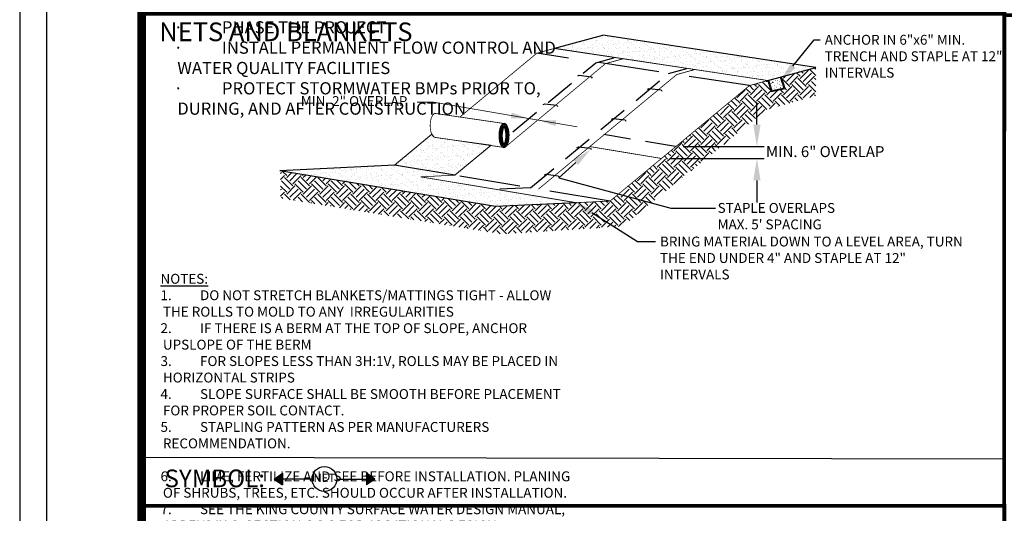
# Model space of a CAD drawing. Extents: x 45.1 to 85.9, y -3.4 to 34.3.
# Drawn here: x 45.1 to 53.2, y 13.3 to 17.3 of the extents above; entities that cross this region are included whole.
import ezdxf
from ezdxf import colors
from ezdxf.entities.mleader import LeaderData, LeaderLine
from ezdxf.enums import TextEntityAlignment as Align
from ezdxf.math import Vec2, Vec3

# ---------------------------------------------------------------- set-up
doc = ezdxf.new("R2010")
doc.units = 0
doc.header["$MEASUREMENT"] = 0
doc.linetypes.add('DASHED', pattern=[0.75, 0.5, -0.25])
doc.linetypes.add('HIDDEN', pattern=[0.375, 0.25, -0.125])
doc.layers.get('0').update_dxf_attribs({"linetype": 'CONTINUOUS'})
doc.layers.get('DEFPOINTS').update_dxf_attribs({"color": 40, "linetype": 'CONTINUOUS'})
for name, color, linetype in [('DASHED', 7, 'DASHED'), ('DET-OBJ', 2, 'CONTINUOUS'), ('DET-TXT', 7, 'CONTINUOUS'), ('HIDDEN', 7, 'HIDDEN'), ('TEXT18', 2, 'CONTINUOUS'), ('TEXT35', 4, 'CONTINUOUS')]:
    doc.layers.add(name, color=color, linetype=linetype)
doc.layers.add('HATCH', color=1, linetype='CONTINUOUS', lineweight=0)
doc.layers.add('Level 1_1', color=4, linetype='CONTINUOUS', lineweight=0)
doc.layers.add('SHT BORDER', color=3, linetype='CONTINUOUS', plot=False)
doc.styles.add('SWDM', font='arial.ttf')
doc.dimstyles.get("Standard").update_dxf_attribs({"dimtxt": 0.18, "dimasz": 0.18, "dimexe": 0.18, "dimexo": 0.0625, "dimgap": 0.09, "dimtad": 0, "dimtih": 1, "dimtoh": 1, "dimdec": 4, "dimzin": 0, "dimdsep": 46, "dimtxsty": 'Standard', "dimcen": 0.09, "dimadec": 0, "dimazin": 0, "dimtfac": 1, "dimtdec": 4, "dimtofl": 0, "dimtmove": 0, "dimatfit": 3, "dimfxl": 1, "dimtolj": 1, "dimtzin": 0, "dimarcsym": 0})
pattern_1 = [(37.5, (46.787667, 13.819243), (-0.00201604, 0.06166607), [0, -0.0486461, 0, -0.0544068, 0, -0.0520065]), (7.5, (46.78767, 13.81924), (0.0566399, 0.09032), [0, -0.02624328, 0, -0.04384548, 0, -0.0168021]), (327.5, (46.7483, 13.81924), (0.09966504, 0.0001811), [0, -0.016002, 0, -0.0576072, 0, -0.0752094]), (317.5, (46.7483, 13.81924), (0.0962081, 0.0280891), [0, -0.008001, 0, -0.0377647, 0, -0.0432054])]

# ---------------------------------------------------------------- blocks, each defined once
blk = doc.blocks.new('*D17')
at = {"layer": 'DEFPOINTS', "color": 0, "transparency": 16777216}
for p in [(50.4692, 16.2983), (50.3585, 16.1999), (51.1354, 16.1999)]:
    blk.add_point(p, dxfattribs=at)
at = {"layer": 'HATCH', "color": 0, "lineweight": -2, "transparency": 16777216}
for p, q in [((51.1354, 16.4783), (51.1354, 16.6583)), ((50.5317, 16.2983), (51.1954, 16.2983)), ((50.421, 16.1999), (51.1954, 16.1999)), ((51.1354, 16.0199), (51.1354, 15.8399))]:
    blk.add_line(p, q, dxfattribs=at)
at = {"layer": 'HATCH', "color": 0, "transparency": 16777216}
for points in [[(51.1054, 16.4783), (51.1654, 16.4783), (51.1354, 16.2983)], [(51.1054, 16.0199), (51.1654, 16.0199), (51.1354, 16.1999)]]:
    blk.add_solid(points, dxfattribs=at)
at = {"layer": 'HATCH', "color": 0, "transparency": 16777216, "insert": (51.6953, 16.2564), "char_height": 0.09, "attachment_point": 5, "style": 'SWDM'}
blk.add_mtext('\\A1;MIN. 6" OVERLAP', dxfattribs=at)

msp = doc.modelspace()

# ---------------------------------------------------------------- hatches: boundary and pattern name
at = {"layer": 'DET-OBJ'}
for points in [[(47.1765, 13.57043), (47.24514, 13.52297), (47.24514, 13.6179)], [(48.0022, 13.57043), (47.93356, 13.6179), (47.93356, 13.52297)]]:
    msp.add_hatch(color=256, dxfattribs=at).paths.add_polyline_path(points)
at = {"layer": 'HATCH'}
h = msp.add_hatch(dxfattribs=at)
h.set_pattern_fill('AR-SAND', color=0, scale=0.00126)
h.set_pattern_definition(pattern_1)
h.paths.add_polyline_path([(49.87197, 17.21153), (49.47357, 17.10262), (51.22459, 16.83929), (51.23511, 16.84245), (51.61814, 16.94716)])
h = msp.add_hatch(dxfattribs=at)
h.set_pattern_fill('EARTH', color=252, scale=0.01512, angle=45)
h.set_pattern_definition([(45, (46.78767, 13.81924), (1e-17, 0.1357815), [0.096012, -0.096012]), (45, (46.76221, 13.8447), (1e-17, 0.1357815), [0.096012, -0.096012]), (45, (46.73675, 13.87016), (1e-17, 0.1357815), [0.096012, -0.096012]), (135, (46.73675, 13.88713), (-0.1357815, 1e-17), [0.096012, -0.096012]), (135, (46.76221, 13.91259), (-0.1357815, 1e-17), [0.096012, -0.096012]), (135, (46.78767, 13.93805), (-0.1357815, 1e-17), [0.096012, -0.096012])])
h.paths.add_polyline_path([(47.22948, 16.09834), (48.98081, 15.80778), (49.93144, 15.85068), (51.07382, 16.79796), (51.23519, 16.84219), (51.26103, 16.75651), (51.35433, 16.77825), (51.32582, 16.86575), (51.61814, 16.94716), (51.61814, 16.71463), (51.21359, 16.60012), (50.03249, 15.64326), (49.04484, 15.58013), (47.23049, 15.87409)])
h = msp.add_hatch(dxfattribs=at)
h.set_pattern_fill('AR-SAND', color=0, scale=0.00126)
h.set_pattern_definition(pattern_1)
h.paths.add_polyline_path([(49.65514, 15.83746), (48.38116, 16.04883), (48.65746, 16.06205), (48.95692, 16.31037), (48.49851, 16.37321), (48.48525, 16.37869), (48.47094, 16.39902), (48.16342, 16.14401), (47.22486, 16.09911), (48.99289, 15.80577)])

# ---------------------------------------------------------------- linework, layer by layer
for p, q in [((49.66574, 16.87664), (49.67912, 16.88261)), ((49.67912, 16.88261), (49.77762, 16.87023)), ((49.77762, 16.87023), (49.78359, 16.85923)), ((50.23853, 16.76901), (50.2519, 16.77499)), ((50.2519, 16.77499), (50.35041, 16.76261)), ((50.35041, 16.76261), (50.35638, 16.7516)), ((49.38366, 16.64325), (49.39703, 16.64922)), ((49.39703, 16.64922), (49.49554, 16.63684)), ((49.49554, 16.63684), (49.50151, 16.62584)), ((49.94382, 16.523), (49.95719, 16.52898)), ((49.95719, 16.52898), (50.0557, 16.5166)), ((50.0557, 16.5166), (50.06166, 16.5056)), ((49.65861, 16.2907), (49.67198, 16.29667)), ((49.67198, 16.29667), (49.77049, 16.28429)), ((49.77049, 16.28429), (49.77646, 16.27329)), ((48.16342, 16.14401), (47.22486, 16.09911)), ((49.39377, 16.06517), (49.40715, 16.07114)), ((49.40715, 16.07114), (49.50565, 16.05876)), ((49.50565, 16.05876), (49.51162, 16.04776)), ((49.65514, 15.83746), (48.99289, 15.80577))]:
    msp.add_line(p, q)
for points in [[(49.47835, 17.10392), (49.87197, 17.21153)], [(51.61814, 16.94716), (49.87197, 17.21153)], [(51.22459, 16.83929), (51.61814, 16.94716)], [(51.22459, 16.83929), (51.25294, 16.74864), (51.3658, 16.77454), (51.33555, 16.8697)], [(48.99289, 15.80577), (47.22486, 16.09911)]]:
    msp.add_lwpolyline(points)
at = {"const_width": 0.00648}
for points in [[(48.70184, 16.54182), (49.3312, 17.0637)], [(49.3312, 17.0637), (49.47835, 17.10392)], [(51.22459, 16.83929), (49.47842, 17.10366)], [(49.06749, 16.2895), (49.89352, 16.97795)], [(49.89352, 16.97795), (50.04152, 17.01841)], [(49.34384, 15.94817), (50.47819, 16.88879)], [(50.47819, 16.88879), (50.62768, 16.92966)], [(49.93144, 15.85068), (51.07382, 16.79796)], [(51.07382, 16.79796), (51.22459, 16.83929)], [(49.0658, 16.48653), (48.49852, 16.56944)], [(49.06749, 16.2895), (48.49648, 16.37328)], [(50.35288, 16.20014), (49.76528, 16.29763)], [(49.65514, 15.83746), (48.38116, 16.04883)], [(49.93144, 15.85068), (49.65514, 15.83746)]]:
    msp.add_lwpolyline(points, dxfattribs=at)
for points in [[(51.22459, 16.83929, 0.00648, 0.00608, 0), (51.23511, 16.84245, 0.00608, 0.00608, 0), (51.26103, 16.75651, 0.00608, 0.00608, 0), (51.35433, 16.77825, 0.00608, 0.00608, 0), (51.32582, 16.86575, 0.00608, 0.00608, 0)], [(48.50351, 16.56871, 0.00648, 0.00648, 0.0674728), (48.49852, 16.56944, 0.00648, 0.00648, 0.1982975), (48.4852, 16.5641, 0.00648, 0.00648, 0.0986656), (48.46936, 16.54101, 0.00648, 0.00648, 0.0559749), (48.46051, 16.51169, 0.00648, 0.00648, 0.0427032), (48.45668, 16.47178, 0.00648, 0.00648, 0.0427032), (48.45968, 16.4318, 0.00648, 0.00648, 0.0559749), (48.46792, 16.4023, 0.00648, 0.00648, 0.0986656), (48.48328, 16.37889, 0.00648, 0.00648, 0.1982975), (48.49648, 16.37328, 0, 0, 0)]]:
    msp.add_lwpolyline(points, format="xyseb")
for points in [[(49.02122, 16.38882, 0.0427032), (49.02423, 16.34884, 0.0559749), (49.03246, 16.31934, 0.0986656), (49.04783, 16.29592, 0.1982975), (49.06103, 16.29031, 0.1982975), (49.07434, 16.29565, 0.0986656), (49.09019, 16.31874, 0.0559749), (49.09903, 16.34806, 0.0427032), (49.10286, 16.38797, 0.0427032), (49.09986, 16.42795, 0.0559749), (49.09163, 16.45745, 0.0986656), (49.07626, 16.48086, 0.1982975), (49.06306, 16.48647, 0.1982975), (49.04975, 16.48114, 0.0986656), (49.0339, 16.45805, 0.0559749), (49.02506, 16.42872, 0.0427032)], [(49.02956, 16.38873, 0.0427032), (49.03245, 16.35017, 0.0559749), (49.04019, 16.32246, 0.0986656), (49.05376, 16.30177, 0.1982975), (49.06111, 16.29864, 0.1982975), (49.06852, 16.30161, 0.0986656), (49.08253, 16.32202, 0.0559749), (49.09084, 16.34956, 0.0427032), (49.09453, 16.38806, 0.0427032), (49.09163, 16.42662, 0.0559749), (49.0839, 16.45433, 0.0986656), (49.07032, 16.47502, 0.1982975), (49.06297, 16.47814, 0.1982975), (49.05556, 16.47517, 0.0986656), (49.04156, 16.45476, 0.0559749), (49.03325, 16.42722, 0.0427032)], [(49.03865, 16.38864, 0.0427032), (49.04143, 16.35162, 0.0559749), (49.04862, 16.32587, 0.0986656), (49.06024, 16.30815, 0.1982975), (49.06121, 16.30774, 0.1982975), (49.06218, 16.30813, 0.0986656), (49.07417, 16.3256, 0.0559749), (49.08189, 16.3512, 0.0427032), (49.08544, 16.38815, 0.0427032), (49.08266, 16.42517, 0.0559749), (49.07547, 16.45092, 0.0986656), (49.06384, 16.46864, 0.1982975), (49.06288, 16.46905, 0.1982975), (49.06191, 16.46866, 0.0986656), (49.04992, 16.45118, 0.0559749), (49.0422, 16.42559, 0.0427032)], [(49.04488, 16.38857, 0.0427032), (49.04758, 16.35261, 0.0559749), (49.05439, 16.3282, 0.0718015), (49.0613, 16.31635, 0.0718015), (49.06844, 16.32806, 0.0559749), (49.07576, 16.35232, 0.0427032), (49.07921, 16.38821, 0.0427032), (49.07651, 16.42417, 0.0559749), (49.06969, 16.44858, 0.0718015), (49.06279, 16.46044, 0.0718015), (49.05564, 16.44873, 0.0559749), (49.04833, 16.42446, 0.0427032)]]:
    msp.add_lwpolyline(points, format="xyb", close=True)
at = {"color": 0, "linetype": 'ByBlock'}
for points in [[(49.12524, 16.57639), (49.11703, 16.52848), (49.26484, 16.52782)], [(49.49042, 16.51376), (49.48222, 16.46586), (49.34261, 16.51443)]]:
    msp.add_solid(points, dxfattribs=at)
at = {"layer": 'DASHED'}
for points in [[(51.07382, 16.79796), (49.3312, 17.0637)], [(48.65746, 16.06205), (48.16342, 16.14401)], [(49.93144, 15.85068), (48.65746, 16.06205)]]:
    msp.add_lwpolyline(points, dxfattribs=at)
at = {"layer": 'DET-OBJ'}
for p, q in [((53.16382, 13.73461), (46.09078, 13.74598)), ((47.1765, 13.57043), (47.24514, 13.6179)), ((47.1765, 13.57043), (47.24514, 13.52297)), ((47.24514, 13.6179), (47.24514, 13.52297)), ((47.48771, 13.57043), (47.24514, 13.57043)), ((47.69099, 13.57043), (47.93356, 13.57043)), ((48.0022, 13.57043), (47.93356, 13.6179)), ((47.93356, 13.6179), (47.93356, 13.52297)), ((48.0022, 13.57043), (47.93356, 13.52297))]:
    msp.add_line(p, q, dxfattribs=at)
msp.add_circle((47.58935, 13.57043), 0.10164, dxfattribs=at)
at = {"layer": 'HATCH', "color": 0}
msp.add_line((51.21468, 16.82838), (51.21468, 16.83657), dxfattribs=at)
for points in [[(49.87197, 17.21153), (49.47357, 17.10262), (51.22459, 16.83929), (51.23511, 16.84245), (51.61814, 16.94716)], [(49.65514, 15.83746), (48.38116, 16.04883), (48.65746, 16.06205), (48.95692, 16.31037), (48.49851, 16.37321), (48.48525, 16.37869), (48.47094, 16.39902), (48.16342, 16.14401), (47.22486, 16.09911), (48.99289, 15.80577)]]:
    msp.add_lwpolyline(points, close=True, dxfattribs=at)
for points, const_width in [([(51.25311, 16.81761, 1), (51.25635, 16.81761, 1)], 0.00324), ([(51.26298, 16.82438, 1), (51.26946, 16.82438, 1)], 0.00648), ([(51.27615, 16.7959, 1), (51.27939, 16.7959, 1)], 0.00324), ([(51.28709, 16.84153, 1), (51.29033, 16.84153, 1)], 0.00324), ([(51.30034, 16.84153, 1), (51.30358, 16.84153, 1)], 0.00324), ([(51.30034, 16.81913, 1), (51.30358, 16.81913, 1)], 0.00324), ([(51.31839, 16.8323, 1), (51.32163, 16.8323, 1)], 0.00324), ([(51.32012, 16.80908, 1), (51.32336, 16.80908, 1)], 0.00324), ([(51.33093, 16.79978, 1), (51.33417, 16.79978, 1)], 0.00324), ([(51.2735, 16.77076, 1), (51.27674, 16.77076, 1)], 0.00324), ([(51.29423, 16.78552, 1), (51.29747, 16.78552, 1)], 0.00324), ([(51.32713, 16.78359, 1), (51.33037, 16.78359, 1)], 0.00324)]:
    msp.add_lwpolyline(points, format="xyb", close=True, dxfattribs=dict(at, const_width=const_width))
msp.add_lwpolyline([(49.66154, 16.45949), (48.48464, 16.66221), (48.35009, 16.66221)], dxfattribs=at)
at = {"layer": 'HIDDEN'}
msp.add_line((49.27836, 15.95879), (49.00685, 15.94624), dxfattribs=at)
for points in [[(49.13447, 16.41972), (49.81502, 16.98404)], [(49.81502, 16.98404), (49.96273, 17.02442)], [(49.27836, 15.95879), (50.41121, 16.89817)], [(50.41121, 16.89817), (50.56042, 16.93896)], [(50.46924, 16.29825), (49.88164, 16.39574)]]:
    msp.add_lwpolyline(points, dxfattribs=at)
at = {"layer": 'Level 1_1', "linetype": 'ByBlock', "lineweight": 15, "flags": 128}
for points, const_width in [([(46.09077, 0.62641), (80.61189, 0.62641), (80.61189, 23.37641), (46.09078, 23.37641)], 0.07), ([(46.09002, 13.35169), (53.16353, 13.35159), (53.16429, 17.38759), (46.09078, 17.38768)], 0.03), ([(46.09002, 9.88444), (53.16353, 9.88434), (53.16429, 13.35159), (46.09078, 13.35169)], 0.03)]:
    msp.add_lwpolyline(points, close=True, dxfattribs=dict(at, const_width=const_width))
at = {"layer": 'Level 1_1', "linetype": 'ByBlock', "const_width": 0.03, "flags": 128}
msp.add_lwpolyline([(78.055, 0.62641), (78.055, 17.37643), (53.16391, 17.37643), (53.16391, 0.62641), (78.40957, 0.62641)], dxfattribs=at)
at = {"layer": 'SHT BORDER', "linetype": 'ByBlock'}
msp.add_line((45.09077, 24.00204), (45.09077, 0.00204), dxfattribs=at)
msp.add_lwpolyline([(45.31077, 23.87204), (45.31077, 0.13204), (80.87077, 0.13204), (80.87077, 23.87204)], close=True, dxfattribs=at)

# ---------------------------------------------------------------- texts
at = {"insert": (47.39534, 16.71146), "char_height": 0.081, "width": 2.7694286, "attachment_point": 1, "style": 'SWDM'}
msp.add_mtext('MIN. 2" OVERLAP', dxfattribs=at)
note = msp.add_mtext_static_columns([''] * 2, width=3.3659253, gutter_width=0.11199, height=0, dxfattribs=dict(insert=(46.24531, 15.25362), char_height=0.081, attachment_point=1, style='SWDM'))
for column, words in zip([note] + note.columns.linked_columns, ['{\\LNOTES:}\\P\\pi-0.243,l0.243,t0.243;1.^IDO NOT STRETCH BLANKETS/MATTINGS TIGHT - ALLOW THE ROLLS TO MOLD TO ANY  IRREGULARITIES \\P2.^IIF THERE IS A BERM AT THE TOP OF SLOPE, ANCHOR UPSLOPE OF THE BERM\\P3.^IFOR SLOPES LESS THAN 3H:1V, ROLLS MAY BE PLACED IN HORIZONTAL STRIPS\\P4.^ISLOPE SURFACE SHALL BE SMOOTH BEFORE PLACEMENT FOR PROPER SOIL CONTACT.\\P5.^ISTAPLING PATTERN AS PER MANUFACTURERS RECOMMENDATION.\\P', '\\P\\pi-0.243,l0.243,t0.243;6.^ILIME, FERTILIZE AND SEE BEFORE INSTALLATION. PLANING OF SHRUBS, TREES, ETC. SHOULD OCCUR AFTER INSTALLATION.\\P7.^ISEE THE KING COUNTY SURFACE WATER DESIGN MANUAL, APPENDIX C, SECTION C.3.3 FOR ADDITIONAL DESIGN, INSTALLATION AND MAINTENANCE SPECIFICATIONS.']):
    column.text = words
at = {"layer": 'DET-OBJ', "insert": (46.27828, 13.64848), "char_height": 0.145125, "attachment_point": 1, "style": 'SWDM'}
msp.add_mtext('SYMBOL:', dxfattribs=at)
at = {"layer": 'DET-TXT', "style": 'SWDM'}
msp.add_text('NET', height=0.068027, dxfattribs=at).set_placement((47.58935, 13.57043), align=Align.MIDDLE)
at = {"layer": 'TEXT18', "color": 0, "linetype": 'ByBlock'}
note = msp.add_mtext_static_columns([''] * 2, width=3.2664559, gutter_width=0.20794, height=5, dxfattribs=dict(at, insert=(46.34917, 20.49315), char_height=0.1, attachment_point=1, style='SWDM'))
for column, words in zip([note] + note.columns.linked_columns, ['\\pi-0.3,l0.33881,t0.33881;{\\fSymbol|b0|i0|c2|p18;·^I}MARK CLEARING LIMITS\\P{\\fSymbol|b0|i0|c2|p18;·^I}DELINEATE ENVIRONMENTALLY CRITICAL AREAS \\P{\\fSymbol|b0|i0|c2|p18;·^I}RETAIN TOP LAYER AND NATIVE VEGETATION\\P{\\fSymbol|b0|i0|c2|p18;·^I}ESTABLISH CONSTRUCTION ACCESS\\P{\\fSymbol|b0|i0|c2|p18;·^I}PROTECT DOWNSTREAM PROPERTIES AND   \\P{\\fSymbol|b0|i0|c2|p18;·^I}RECEIVING WATERS\\P{\\fSymbol|b0|i0|c2|p18;·^I}PREVENT EROSION AND SEDIMENT TRANSPORT FROM THE SITE\\P{\\fSymbol|b0|i0|c2|p18;·^I}STABILIZE SOILS\\P{\\fSymbol|b0|i0|c2|p18;·^I}PROTECT SLOPES\\P{\\fSymbol|b0|i0|c2|p18;·^I}PROTECT STORM DRAINS\\P', '\\pi-0.3,l0.33881,t0.33881;{\\fSymbol|b0|i0|c2|p18;·^I}STABILIZE CHANNEL AND OUTLETS\\P\\pt0.33881,2;{\\fSymbol|b0|i0|c2|p18;·^I}CONTROL POLLUTANTS^I\\P\\pt0.33881;{\\fSymbol|b0|i0|c2|p18;·^I}CONTROL DEWATERING\\P{\\fSymbol|b0|i0|c2|p18;·^I}MAINTAIN AND INSPECT BMPs\\P{\\fSymbol|b0|i0|c2|p18;·^I}EXECUTE CONSTRUCTION STORMWATER CONTROL PLAN\\P{\\fSymbol|b0|i0|c2|p18;·^I}MINIMIZE OPEN TRENCHES\\P{\\fSymbol|b0|i0|c2|p18;·^I}PHASE THE PROJECT\\P{\\fSymbol|b0|i0|c2|p18;·^I}INSTALL PERMANENT FLOW CONTROL AND WATER QUALITY FACILITIES\\P{\\fSymbol|b0|i0|c2|p18;·^I}PROTECT STORMWATER BMPs PRIOR TO, DURING, AND AFTER CONSTRUCTION']):
    column.text = words
at = {"layer": 'TEXT35', "insert": (46.23522, 17.31544), "char_height": 0.1531875, "width": 5.7454554, "attachment_point": 1, "style": 'SWDM'}
msp.add_mtext('NETS AND BLANKETS', dxfattribs=at)

# ---------------------------------------------------------------- dimensions: what is measured, and where the dimension line sits
at = {"layer": 'HATCH', "color": 0}
dim = msp.add_linear_dim(base=(51.13537, 16.19986), p1=(50.46924, 16.29825), p2=(50.35855, 16.19986), angle=90, text='MIN. 6" OVERLAP', dimstyle='Standard', override={"dimtxt": 0.09, "dimexe": 0.06, "dimtxsty": 'SWDM', "dimtmove": 2}, dxfattribs=at)
dim.commit()
dim.dimension.update_dxf_attribs({"geometry": '*D17', "text_midpoint": (51.69535, 16.25636), "dimtype": 160})

# ---------------------------------------------------------------- leaders
at = {"color": 7, "linetype": 'Continuous'}
ml = msp.add_multileader_mtext('Standard', dxfattribs=at)
ml.set_content('{\\C256;ANCHOR IN 6"x6" MIN. TRENCH AND STAPLE AT 12" INTERVALS}', color=7, style='SWDM')
ml.set_leader_properties()
ml.build(insert=Vec2(0, 0))
ml.multileader.update_dxf_attribs({"text_right_attachment_type": 6, "dogleg_length": 0.36, "arrow_head_size": 0.162})
ctx = ml.context
ctx.base_point, ctx.char_height, ctx.arrow_head_size, ctx.landing_gap_size, ctx.plane_origin = Vec3(51.65539, 17.17292), 0.081, 0.162, 0.036, Vec3(51.15178, 16.90658)
ctx.right_attachment = 6
notes = []
notes.append((ctx, [(0, (1, 1, 0), (51.60611, 17.17292), (1, 0), 0.04928, [(0, [(51.32787, 16.8323)], 0, [])])]))
ctx.mtext.insert, ctx.mtext.width, ctx.mtext.flow_direction = Vec3(51.69139, 17.21411), 1.5565102, 5
ml = msp.add_multileader_mtext('Standard', dxfattribs=at)
ml.set_content("{\\C256;STAPLE OVERLAPS MAX. 5' SPACING}", color=7, style='SWDM')
ml.set_leader_properties()
ml.build(insert=Vec2(0, 0))
ml.multileader.update_dxf_attribs({"text_right_attachment_type": 6, "dogleg_length": 0.36, "arrow_head_size": 0.162})
ctx = ml.context
ctx.base_point, ctx.char_height, ctx.arrow_head_size, ctx.landing_gap_size, ctx.plane_origin = Vec3(50.79524, 15.79355), 0.081, 0.162, 0.018, Vec3(50.13748, 16.09238)
ctx.right_attachment = 6
notes.append((ctx, [(0, (1, 1, 0), (50.42861, 15.79355), (1, 0), 0.36663, [(1, [(49.77098, 16.27413), (49.51074, 16.0421)], 0, [])])]))
ctx.mtext.insert, ctx.mtext.width, ctx.mtext.flow_direction = Vec3(50.81324, 15.83474), 1.1261642, 5
ml = msp.add_multileader_mtext('Standard')
ml.set_content('BRING MATERIAL DOWN TO A LEVEL AREA, TURN THE END UNDER 4" AND STAPLE AT 12" INTERVALS', color=256, style='SWDM')
ml.set_leader_properties()
ml.build(insert=Vec2(0, 0))
ml.multileader.update_dxf_attribs({"text_right_attachment_type": 6, "dogleg_length": 0.36, "arrow_head_size": 0.162})
ctx = ml.context
ctx.base_point, ctx.char_height, ctx.arrow_head_size, ctx.landing_gap_size, ctx.plane_origin = Vec3(50.3048, 15.51784), 0.081, 0.162, 0.036, Vec3(49.86652, 15.72198)
ctx.right_attachment = 6
notes.append((ctx, [(0, (1, 1, 0), (50.15765, 15.51784), (1, 0), 0.14715, [(0, [(49.64456, 15.8427)], 0, [])])]))
ctx.mtext.insert, ctx.mtext.width, ctx.mtext.flow_direction = Vec3(50.3408, 15.55903), 2.586831, 5
for ctx, leaders in notes:
    for number, flags, end, landing, length, lines in leaders:
        leader = LeaderData()
        leader.index, (leader.has_last_leader_line, leader.has_dogleg_vector, leader.attachment_direction) = number, flags
        leader.last_leader_point, leader.dogleg_vector, leader.dogleg_length = Vec3(end), Vec3(landing), length
        for number, points, colour, breaks in lines:
            line = LeaderLine()
            line.index, line.vertices, line.color, line.breaks = number, Vec3.list(points), colors.encode_raw_color(colour), breaks
            leader.lines.append(line)
        ctx.leaders.append(leader)

doc.saveas('drawing.dxf')
